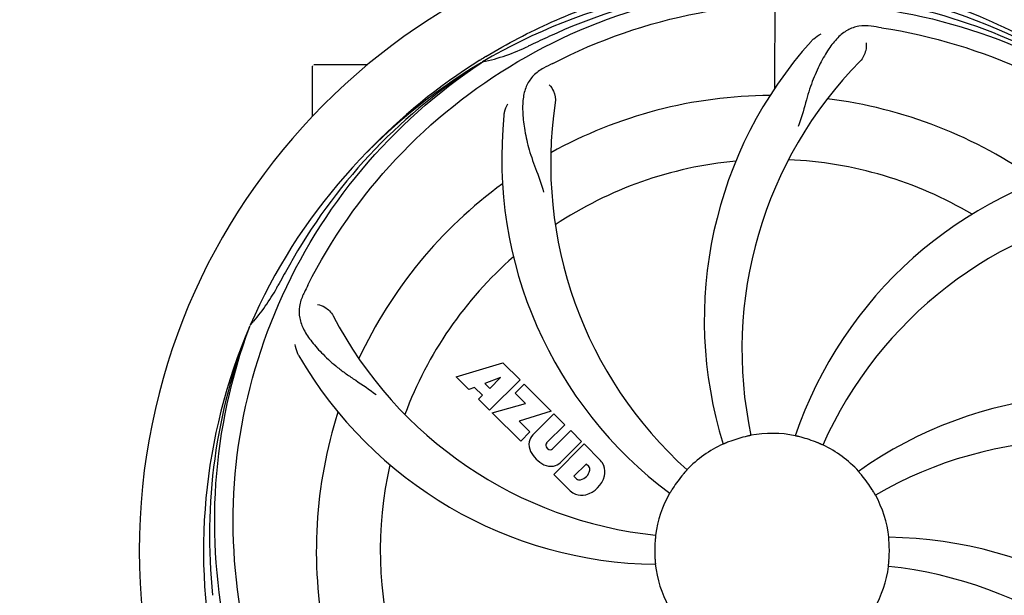
# Model space of a CAD drawing. Units: millimetres. Extents: x 18687 to 23553, y 1675 to 8407.
# Drawn here: x 20097 to 20262, y 4040 to 4136 of the extents above; entities that cross this region are included whole.
import ezdxf

# ---------------------------------------------------------------- set-up
doc = ezdxf.new("R2010")
doc.units = ezdxf.units.MM
doc.layers.add('COTAS', color=7, linetype='Continuous')
doc.styles.add('ARIAL', font='arial.ttf')
doc.dimstyles.new('Diseño_PlanosFabricacion', dxfattribs={"dimtxt": 40, "dimasz": 45, "dimexe": 10, "dimexo": 10, "dimgap": 10, "dimtad": 1, "dimtih": 1, "dimtoh": 1, "dimdec": 0, "dimzin": 1, "dimdsep": 46, "dimtxsty": 'ARIAL', "dimcen": 15, "dimadec": 0, "dimazin": 0, "dimtp": 0.05, "dimtm": 0.05, "dimtfac": 1, "dimtdec": 0, "dimtofl": 0, "dimtmove": 0, "dimatfit": 3, "dimfxl": 0, "dimtolj": 1, "dimarcsym": 0})

# ---------------------------------------------------------------- blocks, each defined once
blk = doc.blocks.new('*D5')
at = {"layer": 'COTAS', "color": 0, "lineweight": -2}
for p, q in [((21808.18, 4254.66), (21808.18, 3684.28)), ((19188.18, 3903.16), (19188.18, 3684.28)), ((19233.18, 3694.28), (21763.18, 3694.28))]:
    blk.add_line(p, q, dxfattribs=at)
at = {"layer": 'COTAS', "color": 0}
for points in [[(19233.18, 3701.78), (19233.18, 3686.78), (19188.18, 3694.28)], [(21763.18, 3701.78), (21763.18, 3686.78), (21808.18, 3694.28)]]:
    blk.add_solid(points, dxfattribs=at)
at = {"layer": 'Defpoints', "color": 0}
for p in [(21808.18, 4264.66), (19188.18, 3913.16), (21808.18, 3694.28)]:
    blk.add_point(p, dxfattribs=at)
at = {"layer": 'COTAS', "color": 0, "insert": (20596.68, 3724.7), "char_height": 40, "attachment_point": 5, "style": 'ARIAL'}
blk.add_mtext('\\A1;2620 mm', dxfattribs=at)
blk = doc.blocks.new('A$C60A30DD7')
for p, q in [((1059.45, 247.55), (1059.61, 276)), ((1010.03, 252.24), (1010.25, 252.37)), ((982, 242.81), (982, 251.25)), ((987, 251.5), (982.25, 251.5)), ((991.25, 251.5), (987, 251.5)), ((1010.28, 251.83), (1010.48, 251.97)), ((971.49, 207.57), (971.57, 207.8)), ((1006.07, 199.18), (1013.89, 201.54)), ((1013.89, 201.54), (1016.78, 198.65)), ((1008.18, 197.07), (1006.07, 199.18)), ((1013.53, 199.04), (1010.89, 198.04)), ((1010.89, 198.04), (1011.71, 197.23)), ((1016.78, 198.65), (1011.69, 193.56)), ((1011.71, 197.23), (1013.53, 199.04)), ((1015.97, 196.43), (1017.48, 197.95)), ((1017.48, 197.95), (1022.02, 193.41)), ((1009.18, 197.38), (1008.18, 197.07)), ((1010.5, 196.07), (1009.18, 197.38)), ((1017.7, 194.7), (1015.97, 196.43)), ((1009.84, 195.41), (1010.5, 196.07)), ((1011.69, 193.56), (1009.84, 195.41)), ((1012.11, 193.14), (1017.7, 194.7)), ((1016.89, 188.36), (1012.11, 193.14)), ((1022.02, 193.41), (1016.64, 191.73)), ((1018.9, 189.44), (1022.45, 192.98)), ((1022.45, 192.98), (1024.29, 191.14)), ((1016.64, 191.73), (1018.45, 189.92)), ((1018.45, 189.92), (1016.89, 188.36)), ((1024.29, 191.14), (1021.24, 188.09)), ((1022.23, 187.1), (1025.28, 190.15)), ((1025.28, 190.15), (1027.1, 188.33)), ((1027.1, 188.33), (1023.55, 184.78)), ((1021.26, 187.26), (1021.4, 187.12)), ((1022.43, 182.81), (1027.52, 187.91)), ((1027.52, 187.91), (1030.28, 185.15)), ((1027.87, 184.55), (1025.81, 182.49)), ((1028.31, 184.11), (1027.87, 184.55)), ((1025.19, 180.05), (1022.43, 182.81)), ((1025.81, 182.49), (1026.25, 182.05))]:
    blk.add_line(p, q)
for centre, radius, start, end in [((1059, 170), 106, 90.3322, 269.6678), ((1059, 170), 106, 270.3322, 89.6678), ((1059, 170), 95.24, 84.766, 120.6079), ((1061.55, 170.46), 94.59, 86.28, 114.0932), ((1059, 170), 95.24, 48.766, 84.6079), ((1061.33, 168.87), 94.59, 50.28, 78.0931), ((1054.16, 104.99), 154.46, 81.376, 82.0204), ((1166.43, -63.63), 351.1, 114.1224, 114.6945), ((1003.19, 285.65), 34.47, 282.2574, 295.7674), ((1059, 170), 93.95, 114.6963, 115.7582), ((1117.65, 208.67), 70, 138.0568, 197.2752), ((1061.83, 169.43), 97.67, 121.3182, 121.8753), ((1059, 170), 95.24, 120.766, 156.6079), ((1060.79, 171.87), 94.59, 122.28, 150.0931), ((982.25, 251.25), 0.25, 165.007, 180), ((1061.74, 169.56), 97.52, 122.0226, 136.366), ((1093.45, 114.28), 154.78, 117.3764, 118.0196), ((1122.95, 203.72), 69, 135.4683, 192.0184), ((1059, 170), 76.34, 90.2607, 119.0406), ((1059, 170), 76.34, 54.2607, 83.0406), ((1090.92, 234.87), 69, 171.4682, 228.0184), ((1083.72, 235.76), 70, 174.0566, 233.2752), ((1059, 170), 65.62, 95.3057, 123.6102), ((1059, 170), 65.62, 59.3057, 87.6102), ((1129.18, 166.81), 70, 102.0566, 161.2752), ((1059, 170), 76.34, 126.2607, 155.0406), ((1130.55, 159.69), 69, 99.4682, 156.0184), ((1283.23, 44.13), 351.09, 150.1224, 150.6945), ((1059, 170), 65.62, 131.3057, 159.6102), ((945.8, 230.81), 34.55, 319.7531, 331.7572), ((1059, 170), 93.95, 150.6963, 151.7582), ((1118.02, 145.96), 152.99, 153.3735, 153.8646), ((1119.97, 144.99), 155.17, 153.862, 154.0194), ((946.62, 230.13), 33.48, 318.1995, 319.7196), ((1046.69, 241.24), 69, 207.4682, 264.0184), ((1059, 170), 95.24, 156.766, 192.6081), ((1059.35, 172.57), 94.59, 158.28, 186.0931), ((1040.34, 237.73), 70, 210.0575, 269.2752), ((1113.91, 126.17), 70, 66.0568, 125.2752), ((1059, 170), 76.34, 162.2607, 191.0406), ((1059, 170), 19.69, 78.5901, 100.3664), ((1021.29, 187.89), 3.01, 172.9278, 203.9507), ((1020.76, 187.76), 2.5, 137.9889, 168.5333), ((1021.69, 187.69), 0.602, 137.5648, 225), ((1059, 170), 19.65, 103.2896, 111.7124), ((1059, 170), 19.65, 67.2896, 75.7124), ((1110.83, 119.6), 69, 63.4682, 120.0184), ((1023.55, 189.44), 5.73, 208.9515, 241.0485), ((1021.82, 187.55), 0.602, 225, 312.4352), ((1059, 170), 19.69, 114.5901, 136.3664), ((1059, 170), 19.69, 42.5901, 64.3664), ((1021.88, 186.64), 2.5, 281.4667, 312.0111), ((1027.38, 182.69), 3.81, 24.2948, 40.2128), ((1059, 170), 65.62, 167.3057, 195.6102), ((1022, 187.18), 3.01, 246.0477, 277.0726), ((1026.53, 183.83), 1.96, 281.1957, 350.147), ((1027.7, 183.63), 0.778, 350.147, 38.0547), ((1027.74, 183.23), 3.27, 348.0248, 18.305), ((1026.73, 182.66), 0.778, 231.9453, 283.2407), ((1026.63, 183.7), 4.46, 285.0002, 344.9998), ((1059, 170), 19.65, 139.2896, 147.7124), ((1059, 170), 19.65, 31.2896, 39.7124), ((1027.58, 182.83), 3.66, 229.3209, 245.8629), ((1027.11, 182.59), 3.27, 251.695, 281.9752), ((1059, 170), 19.69, 150.5901, 172.3664), ((1059, 170), 19.69, 6.5901, 28.3664), ((1059, 170), 19.65, 175.2896, 183.7124), ((1077.66, 102.27), 70, 30.0577, 89.2752), ((1059, 170), 19.65, 355.2896, 3.7124), ((1059, 170), 19.69, 186.5901, 208.3664), ((1059, 170), 19.69, 330.5901, 352.3664), ((1071.31, 98.76), 69, 27.4683, 84.0184)]:
    blk.add_arc(centre, radius, start, end)
for points, knots in [([(1011.06, 252.87), (1014.62, 255.04), (1022.02, 258.92), (1033.76, 263.27), (1045.96, 266.1), (1054.28, 266.95), (1058.44, 267.11)], [0, 0, 0, 0, 0.250002, 0.500003, 0.750003, 1, 1, 1, 1]), ([(1121.86, 241.71), (1117.63, 245.56), (1108.47, 252.52), (1093.14, 260.38), (1076.68, 265.46), (1065.27, 266.89), (1059.56, 267.11)], [0, 0, 0, 0, 0.250004, 0.500004, 0.749997, 1, 1, 1, 1]), ([(981.25, 214.53), (985.1, 222.21), (995.17, 236.63), (1015.87, 253.17), (1040.74, 263.36), (1058.73, 265.19), (1067.69, 264.84)], [0, 0, 0, 0, 0.244703, 0.492965, 0.744714, 1, 1, 1, 1]), ([(1022.27, 251.72), (1029.9, 255.67), (1046.52, 261.43), (1072.99, 262.64), (1099.1, 256.26), (1114.74, 247.17), (1121.77, 241.62)], [0, 0, 0, 0, 0.244703, 0.492965, 0.744714, 1, 1, 1, 1]), ([(1075.6, 257.95), (1074.91, 258.05), (1073.54, 258.08), (1071.57, 257.38), (1069.87, 256.01), (1068.38, 254.06), (1066.97, 251.58), (1065.88, 249.16), (1065.13, 246.94), (1064.42, 244.4), (1063.87, 242.44), (1063.38, 241.12)], [0, 0, 0, 0, 0.092652, 0.179011, 0.271296, 0.377961, 0.503705, 0.649499, 0.729611, 0.814613, 1, 1, 1, 1]), ([(1077.32, 257.7), (1085.82, 256.41), (1102.65, 251.3), (1124.77, 236.72), (1142.14, 216.22), (1149.45, 199.67), (1151.88, 191.04)], [0, 0, 0, 0, 0.244703, 0.492965, 0.744714, 1, 1, 1, 1]), ([(1065.59, 255.46), (1065.71, 255.6), (1066.2, 256.08), (1066.78, 256.46), (1067.23, 256.66)], [0, 0, 0, 0, 0.271872, 1, 1, 1, 1]), ([(1074.74, 255.15), (1074.82, 254.74), (1074.72, 253.63), (1074.23, 252.58), (1073.76, 252.11)], [0, 0, 0, 0, 0.388616, 1, 1, 1, 1]), ([(969.93, 160.32), (968.53, 168.8), (968.19, 186.39), (975.22, 211.93), (989.35, 234.79), (1002.83, 246.86), (1010.28, 251.83)], [0, 0, 0, 0, 0.244703, 0.492965, 0.744714, 1, 1, 1, 1]), ([(1020.73, 250.92), (1020.12, 250.59), (1018.99, 249.8), (1017.81, 248.09), (1017.24, 245.99), (1017.17, 243.53), (1017.49, 240.7), (1018.03, 238.11), (1018.73, 235.88), (1019.64, 233.41), (1020.35, 231.5), (1020.74, 230.16)], [0, 0, 0, 0, 0.092726, 0.179136, 0.271447, 0.378126, 0.503857, 0.649623, 0.72972, 0.8147, 1, 1, 1, 1]), ([(1021.69, 248.14), (1021.99, 247.85), (1022.57, 246.9), (1022.78, 245.76), (1022.68, 245.1)], [0, 0, 0, 0, 0.388617, 1, 1, 1, 1]), ([(1014.1, 243.02), (1014.12, 243.2), (1014.23, 243.87), (1014.47, 244.52), (1014.72, 244.95)], [0, 0, 0, 0, 0.271838, 1, 1, 1, 1]), ([(980.48, 212.97), (980.18, 212.34), (979.73, 211.05), (979.78, 208.96), (980.55, 206.93), (981.94, 204.91), (983.86, 202.8), (985.82, 201.03), (987.69, 199.63), (989.88, 198.17), (991.57, 197.04), (992.67, 196.19)], [0, 0, 0, 0, 0.092746, 0.179175, 0.271496, 0.378176, 0.503905, 0.649663, 0.729754, 0.814724, 1, 1, 1, 1]), ([(982.88, 211.29), (983.3, 211.23), (984.33, 210.79), (985.16, 210), (985.47, 209.41)], [0, 0, 0, 0, 0.388597, 1, 1, 1, 1]), ([(992.63, 109.82), (986.51, 115.85), (975.9, 129.88), (966.57, 154.68), (964.57, 181.48), (968.38, 199.16), (971.49, 207.57)], [0, 0, 0, 0, 0.244703, 0.492965, 0.744714, 1, 1, 1, 1]), ([(979.76, 202.68), (979.66, 202.84), (979.36, 203.45), (979.17, 204.12), (979.12, 204.61)], [0, 0, 0, 0, 0.271928, 1, 1, 1, 1]), ([(1051.73, 188.26), (1051.61, 188.21), (1051.44, 188.14), (1051.22, 188.05), (1051.09, 188), (1050.98, 187.95), (1050.89, 187.91), (1050.85, 187.9), (1050.81, 187.88), (1050.81, 187.89)], [0, 0, 0, 0, 0.384578, 0.558798, 0.710455, 0.834291, 0.925436, 0.981124, 1, 1, 1, 1]), ([(1055.46, 189.35), (1055.46, 189.34), (1055.42, 189.34), (1055.38, 189.33), (1055.29, 189.31), (1055.17, 189.28), (1055.02, 189.25), (1054.79, 189.2), (1054.61, 189.16), (1054.48, 189.13)], [0, 0, 0, 0, 0.01912, 0.07512, 0.166634, 0.29019, 0.441474, 0.614873, 1, 1, 1, 1]), ([(1063.85, 189.05), (1063.73, 189.08), (1063.55, 189.12), (1063.32, 189.18), (1063.17, 189.21), (1063.06, 189.24), (1062.96, 189.26), (1062.93, 189.28), (1062.89, 189.28), (1062.89, 189.28)], [0, 0, 0, 0, 0.384577, 0.558797, 0.710453, 0.834289, 0.925434, 0.981123, 1, 1, 1, 1]), ([(1067.51, 187.74), (1067.51, 187.73), (1067.48, 187.75), (1067.43, 187.76), (1067.34, 187.81), (1067.23, 187.85), (1067.1, 187.91), (1066.88, 188.01), (1066.71, 188.08), (1066.59, 188.13)], [0, 0, 0, 0, 0.01912, 0.07512, 0.166634, 0.29019, 0.441474, 0.614873, 1, 1, 1, 1]), ([(1044.76, 183.57), (1044.77, 183.57), (1044.73, 183.55), (1044.71, 183.51), (1044.64, 183.44), (1044.57, 183.35), (1044.47, 183.24), (1044.31, 183.06), (1044.19, 182.92), (1044.1, 182.82)], [0, 0, 0, 0, 0.01912, 0.07512, 0.166634, 0.29019, 0.441474, 0.614873, 1, 1, 1, 1]), ([(1074.12, 182.56), (1074.04, 182.66), (1073.92, 182.8), (1073.77, 182.97), (1073.67, 183.09), (1073.59, 183.18), (1073.53, 183.25), (1073.51, 183.29), (1073.48, 183.31), (1073.48, 183.31)], [0, 0, 0, 0, 0.384578, 0.558798, 0.710456, 0.834292, 0.925436, 0.981124, 1, 1, 1, 1]), ([(1042.38, 180.5), (1042.32, 180.39), (1042.22, 180.23), (1042.1, 180.04), (1042.02, 179.91), (1041.96, 179.81), (1041.91, 179.72), (1041.88, 179.69), (1041.87, 179.65), (1041.86, 179.66)], [0, 0, 0, 0, 0.384577, 0.558796, 0.710453, 0.834288, 0.925434, 0.981123, 1, 1, 1, 1]), ([(1076.31, 179.35), (1076.3, 179.34), (1076.29, 179.38), (1076.26, 179.41), (1076.22, 179.5), (1076.15, 179.6), (1076.08, 179.73), (1075.96, 179.94), (1075.86, 180.1), (1075.8, 180.21)], [0, 0, 0, 0, 0.01912, 0.07512, 0.166634, 0.29019, 0.441474, 0.614873, 1, 1, 1, 1]), ([(1039.5, 172.61), (1039.51, 172.61), (1039.5, 172.57), (1039.5, 172.53), (1039.49, 172.43), (1039.48, 172.32), (1039.46, 172.16), (1039.44, 171.93), (1039.42, 171.74), (1039.41, 171.61)], [0, 0, 0, 0, 0.01912, 0.07512, 0.166634, 0.29019, 0.441474, 0.614873, 1, 1, 1, 1]), ([(1078.61, 171.27), (1078.6, 171.4), (1078.59, 171.58), (1078.57, 171.82), (1078.56, 171.97), (1078.55, 172.08), (1078.54, 172.18), (1078.55, 172.22), (1078.54, 172.26), (1078.54, 172.26)], [0, 0, 0, 0, 0.384528, 0.558707, 0.710368, 0.834226, 0.925388, 0.981107, 1, 1, 1, 1]), ([(1039.39, 168.73), (1039.4, 168.6), (1039.41, 168.42), (1039.43, 168.18), (1039.44, 168.03), (1039.45, 167.92), (1039.46, 167.82), (1039.45, 167.78), (1039.46, 167.74), (1039.46, 167.74)], [0, 0, 0, 0, 0.384532, 0.558715, 0.710378, 0.834237, 0.925396, 0.98111, 1, 1, 1, 1]), ([(1078.5, 167.39), (1078.49, 167.39), (1078.5, 167.43), (1078.5, 167.47), (1078.51, 167.57), (1078.52, 167.68), (1078.54, 167.84), (1078.56, 168.07), (1078.58, 168.26), (1078.59, 168.39)], [0, 0, 0, 0, 0.01912, 0.07512, 0.166634, 0.29019, 0.441474, 0.614873, 1, 1, 1, 1])]:
    blk.add_open_spline(points, degree=3, knots=knots)

msp = doc.modelspace()

# ---------------------------------------------------------------- block references
msp.add_blockref('A$C60A30DD7', (19164.18, 3877.16))

# ---------------------------------------------------------------- dimensions: what is measured, and where the dimension line sits
at = {"layer": 'COTAS'}
dim = msp.add_linear_dim(base=(21808.18, 3694.28), p1=(19188.18, 3913.16), p2=(21808.18, 4264.66), dimstyle='Diseño_PlanosFabricacion', override={"dimpost": ' mm'}, dxfattribs=at)
dim.commit()
dim.dimension.update_dxf_attribs({"geometry": '*D5', "text_midpoint": (20596.68, 3694.28), "dimtype": 160})

doc.saveas('drawing.dxf')
